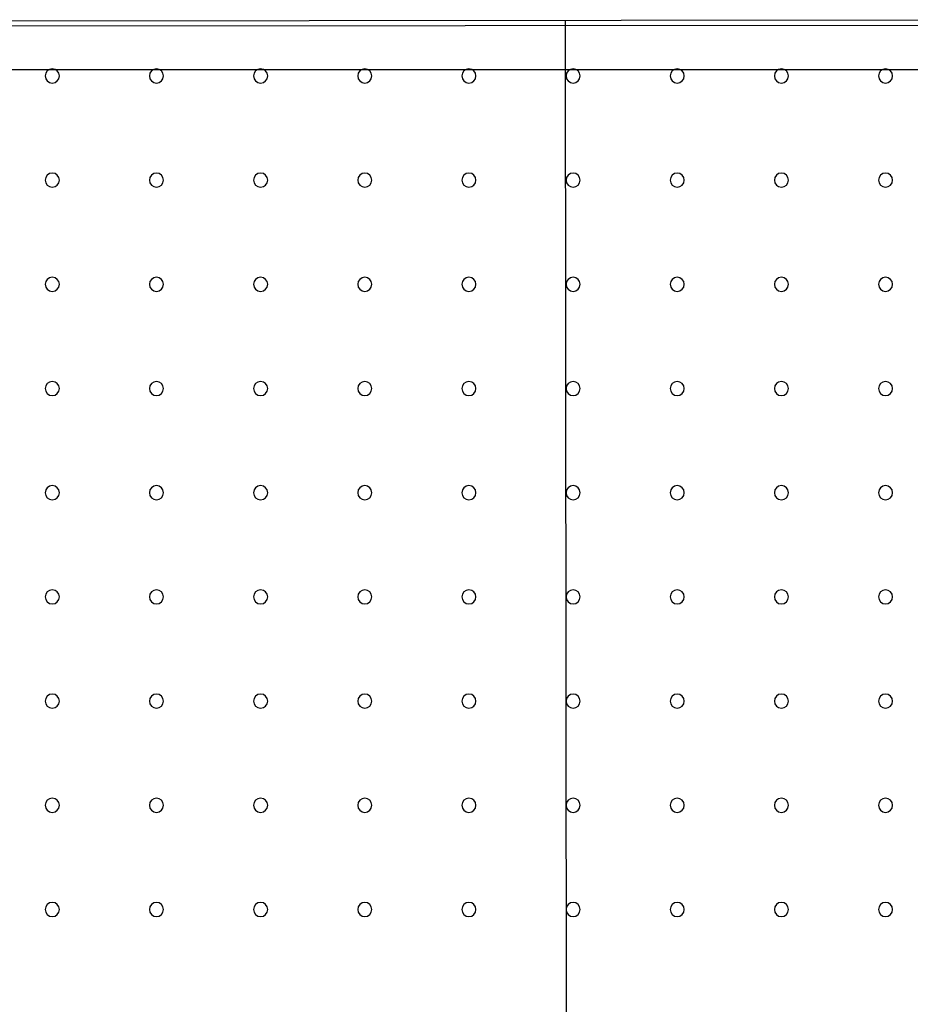
# Model space of a CAD drawing. Units: inches. Extents: x -630 to -150, y -960 to -284.
# Drawn here: x -350 to -330, y -547 to -525 of the extents above; entities that cross this region are included whole.
import ezdxf

# ---------------------------------------------------------------- set-up
doc = ezdxf.new("R2010")
doc.units = ezdxf.units.IN
doc.header["$LTSCALE"] = 500
doc.header["$MEASUREMENT"] = 0
doc.layers.add('Make2D$visible$lines', color=7, linetype='Continuous', true_color=0x000000)

msp = doc.modelspace()

# ---------------------------------------------------------------- linework, layer by layer
at = {"layer": 'Make2D$visible$lines'}
for p, q in [((-320.3777, -524.8311), (-393.0037, -524.9047)), ((-322.4418, -524.9501), (-355.6098, -524.9837)), ((-337.7296, -524.8487), (-337.6848, -569.0032))]:
    msp.add_line(p, q, dxfattribs=at)
msp.add_lwpolyline([(-355.5661, -568.0214), (-322.4428, -568.0214), (-322.4428, -525.9481), (-355.6088, -525.9481)], dxfattribs=at)
at = {"layer": 'Make2D$visible$lines', "extrusion": (0, 0, -1)}
for centre in [(349.1667, -526.0851), (346.8439, -526.0851), (344.521, -526.0851), (342.1982, -526.0851), (339.8754, -526.0851), (337.5525, -526.0851), (335.2297, -526.0851), (332.9069, -526.0851), (330.584, -526.0851), (349.1667, -528.4079), (346.8439, -528.4079), (344.521, -528.4079), (342.1982, -528.4079), (339.8754, -528.4079), (337.5525, -528.4079), (335.2297, -528.4079), (332.9069, -528.4079), (330.584, -528.4079), (349.1667, -530.7307), (346.8439, -530.7307), (344.521, -530.7307), (342.1982, -530.7307), (339.8754, -530.7307), (337.5525, -530.7307), (335.2297, -530.7307), (332.9069, -530.7307), (330.584, -530.7307), (349.1667, -533.0536), (346.8439, -533.0536), (344.521, -533.0536), (342.1982, -533.0536), (339.8754, -533.0536), (337.5525, -533.0536), (335.2297, -533.0536), (332.9069, -533.0536), (330.584, -533.0536), (349.1667, -535.3764), (346.8439, -535.3764), (344.521, -535.3764), (342.1982, -535.3764), (339.8754, -535.3764), (337.5525, -535.3764), (335.2297, -535.3764), (332.9069, -535.3764), (330.584, -535.3764), (349.1667, -537.6992), (346.8439, -537.6992), (344.521, -537.6992), (342.1982, -537.6992), (339.8754, -537.6992), (337.5525, -537.6992), (335.2297, -537.6992), (332.9069, -537.6992), (330.584, -537.6992), (349.1667, -540.0221), (346.8439, -540.0221), (344.521, -540.0221), (342.1982, -540.0221), (339.8754, -540.0221), (337.5525, -540.0221), (335.2297, -540.0221), (332.9069, -540.0221), (330.584, -540.0221), (349.1667, -542.3449), (346.8439, -542.3449), (344.521, -542.3449), (342.1982, -542.3449), (339.8754, -542.3449), (337.5525, -542.3449), (335.2297, -542.3449), (332.9069, -542.3449), (330.584, -542.3449), (349.1667, -544.6677), (346.8439, -544.6677), (344.521, -544.6677), (342.1982, -544.6677), (339.8754, -544.6677), (337.5525, -544.6677), (335.2297, -544.6677), (332.9069, -544.6677), (330.584, -544.6677)]:
    msp.add_circle(centre, 0.1575, dxfattribs=at)

doc.saveas('drawing.dxf')
